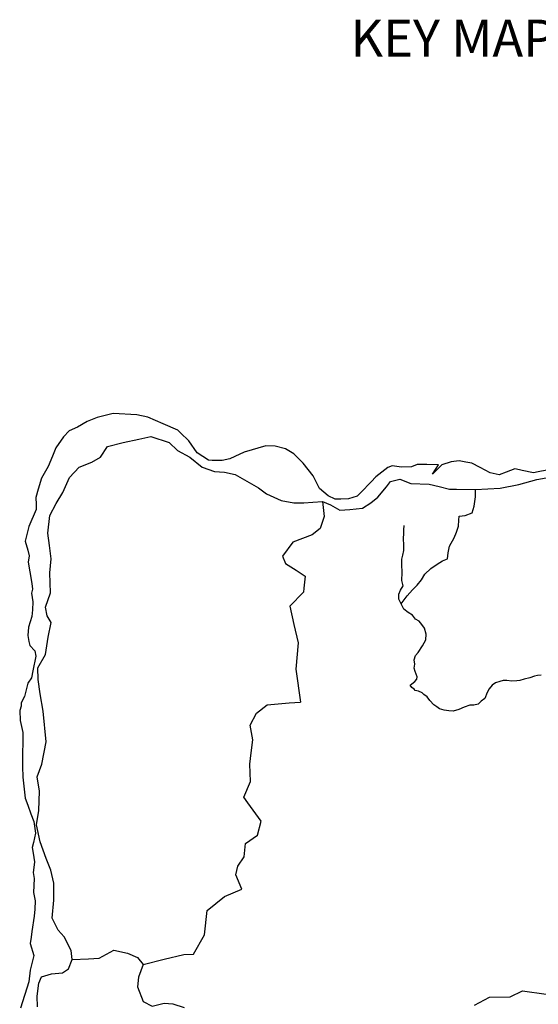
# Model space of a CAD drawing. Units: millimetres. Extents: x 7665 to 21934, y 7823 to 28586.
# Drawn here: x 21705 to 21762, y 8812 to 8920 of the extents above; entities that cross this region are included whole.
import ezdxf

# ---------------------------------------------------------------- set-up
doc = ezdxf.new("R2010")
doc.units = ezdxf.units.MM
doc.linetypes.add('ACAD_ISO03W100', pattern=[30, 12, -18])
for name, color, linetype in [('Existing Road', 8, 'Continuous'), ('island bnd', 10, 'Continuous'), ('Katcha Rd Existing', 5, 'Continuous'), ('New Road Proposed', 6, 'Continuous'), ('Road disused', 170, 'ACAD_ISO03W100'), ('Text', 7, 'Continuous')]:
    doc.layers.add(name, color=color, linetype=linetype)
doc.styles.get("Standard").update_dxf_attribs({"font": 'ARIAL.TTF'})

msp = doc.modelspace()

# ---------------------------------------------------------------- linework, layer by layer
at = {"layer": 'Existing Road'}
msp.add_lwpolyline([(21711.05, 8818.27), (21710.28, 8819.76), (21709.63, 8820.5), (21708.98, 8821.8), (21709.14, 8823.76), (21709.14, 8825.64), (21708.81, 8827.03), (21708.32, 8828.33), (21707.67, 8830.13), (21707.26, 8832), (21707.51, 8833.55), (21707.59, 8835.67), (21707.34, 8837.22), (21707.83, 8838.61), (21708.32, 8841.06), (21708, 8844.4), (21707.67, 8846.28), (21707.45, 8847.85), (21707.39, 8849.13), (21708.24, 8850.59), (21708.55, 8852.48), (21708.85, 8854.06), (21708.43, 8854.8), (21708.24, 8855.75), (21708.79, 8857.33), (21708.73, 8859.49), (21708.85, 8861.01), (21708.67, 8862.48), (21708.49, 8863.82), (21708.73, 8865.77), (21709.4, 8867.05), (21710.13, 8868.27), (21710.87, 8869.91), (21711.9, 8871.01), (21713.31, 8871.56), (21714.23, 8872.13), (21715.02, 8873.29), (21716.73, 8873.72), (21718.43, 8874.08), (21719.72, 8874.39), (21721.73, 8873.72), (21722.64, 8872.86), (21723.99, 8872.13), (21725.33, 8871.04), (21726.67, 8870.55), (21727.77, 8870.49), (21728.93, 8870.24), (21730.21, 8869.51), (21731.49, 8868.78), (21732.34, 8868.11), (21733.93, 8867.38)], dxfattribs=at)
at = {"layer": 'island bnd'}
for p, q in [((21715.64, 8876.89), (21713.88, 8876.46)), ((21718.19, 8876.75), (21715.64, 8876.89)), ((21719.41, 8876.47), (21718.19, 8876.75)), ((21712.78, 8876), (21711.75, 8875.4)), ((21713.88, 8876.46), (21712.78, 8876)), ((21721.09, 8875.75), (21719.41, 8876.47)), ((21722.66, 8875.07), (21721.09, 8875.75)), ((21710.84, 8875.01), (21710.19, 8874.33)), ((21711.75, 8875.4), (21710.84, 8875.01)), ((21722.98, 8874.77), (21722.66, 8875.07)), ((21723.89, 8873.89), (21722.98, 8874.77)), ((21710.19, 8874.33), (21709.38, 8873.12)), ((21724.8, 8872.59), (21723.89, 8873.89)), ((21732.27, 8873.34), (21729.9, 8872.68)), ((21733.3, 8873.31), (21732.27, 8873.34)), ((21734.4, 8873.02), (21733.3, 8873.31)), ((21709.01, 8872.24), (21708.52, 8871.1)), ((21709.38, 8873.12), (21709.01, 8872.24)), ((21726.01, 8871.78), (21724.8, 8872.59)), ((21729.9, 8872.68), (21728.88, 8872.19)), ((21735.31, 8872.5), (21734.4, 8873.02)), ((21736.33, 8871.47), (21735.31, 8872.5)), ((21726.42, 8871.77), (21726.01, 8871.78)), ((21727.51, 8871.74), (21726.42, 8871.77)), ((21728.36, 8871.94), (21727.51, 8871.74)), ((21728.88, 8872.19), (21728.36, 8871.94)), ((21737.43, 8870.08), (21736.33, 8871.47)), ((21746.05, 8871.17), (21745.59, 8870.98)), ((21747.07, 8871.04), (21746.05, 8871.17)), ((21748.79, 8871.32), (21748.17, 8871.08)), ((21749.83, 8871.31), (21748.79, 8871.32)), ((21751.11, 8871.29), (21749.83, 8871.31)), ((21750.44, 8870.28), (21751.11, 8871.29)), ((21751.46, 8871.29), (21750.8, 8870.64)), ((21752.47, 8871.61), (21751.46, 8871.29)), ((21753.35, 8871.71), (21752.47, 8871.61)), ((21754.08, 8871.59), (21753.35, 8871.71)), ((21754.75, 8871.48), (21754.08, 8871.59)), ((21755.64, 8870.99), (21754.75, 8871.48)), ((21708.52, 8871.1), (21707.82, 8869.84)), ((21738.12, 8868.71), (21737.43, 8870.08)), ((21745.59, 8870.98), (21744.28, 8869.99)), ((21748.17, 8871.08), (21747.07, 8871.04)), ((21750.8, 8870.64), (21750.44, 8870.28)), ((21756.72, 8870.41), (21755.64, 8870.99)), ((21757.72, 8870.18), (21756.72, 8870.41)), ((21758.49, 8870.49), (21757.72, 8870.18)), ((21759.41, 8870.85), (21758.49, 8870.49)), ((21759.93, 8870.74), (21759.41, 8870.85)), ((21760.23, 8870.68), (21759.93, 8870.74)), ((21761.46, 8870.42), (21760.23, 8870.68)), ((21761.98, 8870.52), (21761.46, 8870.42)), ((21762.91, 8870.7), (21761.98, 8870.52)), ((21707.82, 8869.84), (21707.45, 8868.61)), ((21743.75, 8869.42), (21742.64, 8868.26)), ((21744.28, 8869.99), (21743.75, 8869.42)), ((21707.45, 8868.61), (21707.18, 8867.72)), ((21739.07, 8867.89), (21738.12, 8868.71)), ((21742.64, 8868.26), (21742.25, 8867.85)), ((21707.18, 8867.72), (21707.21, 8866.97)), ((21707.21, 8866.97), (21707.23, 8866.41)), ((21739.84, 8867.52), (21739.07, 8867.89)), ((21740.45, 8867.55), (21739.84, 8867.52)), ((21741.3, 8867.58), (21740.45, 8867.55)), ((21742.25, 8867.85), (21741.3, 8867.58)), ((21707.23, 8866.41), (21706.42, 8864.54)), ((21706.42, 8864.54), (21706.18, 8863.55)), ((21706.18, 8863.55), (21706.03, 8862.95)), ((21706.03, 8862.95), (21706.3, 8861.97)), ((21706.3, 8861.97), (21706.47, 8861.34)), ((21706.47, 8861.34), (21706.37, 8860.67)), ((21706.37, 8860.67), (21706.55, 8859.61)), ((21706.55, 8859.61), (21706.77, 8858.34)), ((21706.77, 8858.34), (21706.82, 8857.73)), ((21706.82, 8857.73), (21706.7, 8857.29)), ((21706.7, 8857.29), (21706.86, 8856.33)), ((21706.86, 8856.33), (21706.81, 8855.46)), ((21706.81, 8855.46), (21706.74, 8854.73)), ((21706.74, 8854.73), (21706.39, 8853.55)), ((21706.39, 8853.55), (21706.31, 8852.66)), ((21706.31, 8852.66), (21706.43, 8852.02)), ((21706.43, 8852.02), (21706.52, 8851.56)), ((21706.52, 8851.56), (21707.07, 8850.99)), ((21707.07, 8850.99), (21707.19, 8850.42)), ((21707.19, 8850.42), (21706.88, 8848.79)), ((21706.88, 8848.79), (21706.73, 8848.03)), ((21706.73, 8848.03), (21706.31, 8847.47)), ((21706.1, 8846.59), (21705.97, 8846.01)), ((21706.31, 8847.47), (21706.1, 8846.59)), ((21705.97, 8846.01), (21705.6, 8845.31)), ((21705.6, 8844.95), (21705.43, 8844.49)), ((21705.43, 8844.49), (21705.48, 8843.38)), ((21705.6, 8845.31), (21705.6, 8844.95)), ((21705.48, 8843.38), (21705.77, 8842.08)), ((21705.76, 8841.09), (21705.74, 8839.69)), ((21705.77, 8842.08), (21705.76, 8841.09)), ((21705.74, 8839.69), (21705.72, 8838.36)), ((21705.72, 8838.36), (21705.77, 8837.18)), ((21705.77, 8837.18), (21705.92, 8835.88)), ((21705.92, 8835.88), (21706.04, 8834.89)), ((21706.04, 8834.89), (21706.31, 8834.14)), ((21706.31, 8834.14), (21706.66, 8833.2)), ((21706.66, 8833.2), (21706.96, 8832.37)), ((21706.96, 8832.37), (21707.16, 8831.09)), ((21707.16, 8831.09), (21706.93, 8830.06)), ((21706.93, 8830.06), (21706.8, 8829.53)), ((21706.8, 8829.53), (21706.9, 8828.89)), ((21706.9, 8828.89), (21707.03, 8827.96)), ((21706.96, 8827.34), (21706.89, 8826.79)), ((21707.03, 8827.96), (21706.96, 8827.34)), ((21706.89, 8826.79), (21707.02, 8826.14)), ((21707.02, 8826.14), (21706.97, 8825.36)), ((21706.97, 8825.36), (21706.93, 8824.6)), ((21706.93, 8824.6), (21707.11, 8823.71)), ((21707.11, 8823.71), (21707.09, 8822.78)), ((21706.99, 8822.01), (21706.77, 8820.37)), ((21707.09, 8822.78), (21706.99, 8822.01)), ((21706.68, 8819.72), (21706.59, 8819.05)), ((21706.77, 8820.37), (21706.68, 8819.72)), ((21706.59, 8819.05), (21706.97, 8817.74)), ((21706.97, 8817.74), (21706.57, 8816.15)), ((21706.57, 8816.15), (21706.42, 8814.88)), ((21706.42, 8814.88), (21705.52, 8811.99))]:
    msp.add_line(p, q, dxfattribs=at)
at = {"layer": 'Katcha Rd Existing'}
for points in [[(21747.02, 8856.1), (21747.69, 8856.98), (21748.28, 8857.65), (21748.79, 8858.16), (21749.24, 8858.75), (21749.63, 8859.34), (21750.27, 8859.98), (21750.95, 8860.46), (21751.54, 8860.79), (21752.07, 8861.04), (21752.15, 8861.69), (21752.32, 8862.42), (21752.8, 8863.31), (21753.08, 8863.93), (21753.3, 8864.6), (21753.33, 8865.25), (21753.36, 8865.69), (21754, 8865.75), (21754.76, 8866.04), (21755.01, 8866.77), (21755.13, 8867.78), (21755.13, 8868.58)], [(21762.3, 8848.34), (21761.89, 8848.3), (21761.57, 8848.22), (21761.07, 8848.05), (21760.45, 8847.91), (21759.99, 8847.73), (21759.64, 8847.7), (21759.09, 8847.69), (21758.57, 8847.73), (21758.16, 8847.75), (21757.78, 8847.62), (21757.32, 8847.5), (21756.95, 8847.23), (21756.62, 8846.83), (21756.41, 8846.45), (21756.14, 8845.8), (21755.76, 8845.48), (21755.44, 8845.15), (21754.95, 8845.04), (21754.52, 8845.04), (21753.89, 8844.85), (21753.32, 8844.57), (21752.7, 8844.41), (21752.24, 8844.44), (21751.72, 8844.5), (21751.21, 8844.66), (21750.91, 8844.87), (21750.61, 8845.09), (21750.15, 8845.55), (21749.85, 8845.97), (21749.49, 8846.23), (21749.31, 8846.4), (21748.93, 8846.59), (21748.57, 8846.65), (21748.44, 8846.8), (21748.19, 8846.97), (21748, 8847.22), (21748.21, 8847.4), (21748.51, 8847.62), (21748.74, 8847.9), (21748.78, 8848.14), (21748.56, 8848.73), (21748.45, 8849.1), (21748.51, 8849.54), (21748.45, 8849.99), (21748.59, 8850.47), (21748.9, 8850.8), (21749.35, 8851.53), (21749.71, 8852.18), (21749.77, 8852.82), (21749.57, 8853.44), (21749.29, 8853.86), (21749.01, 8854.22), (21748.59, 8854.45), (21748.25, 8854.87), (21747.8, 8855.15), (21747.33, 8855.54), (21747.02, 8856.1), (21746.79, 8856.63), (21746.79, 8857.16), (21746.96, 8857.61), (21747.24, 8858.09), (21747.1, 8858.65), (21747.13, 8859.54), (21747.1, 8860.41), (21747.1, 8860.99), (21747.21, 8861.44), (21747.32, 8861.92), (21747.32, 8862.53), (21747.3, 8863.26), (21747.32, 8863.8), (21747.32, 8864.19), (21747.35, 8864.66)]]:
    msp.add_lwpolyline(points, dxfattribs=at)
at = {"layer": 'New Road Proposed'}
for points in [[(21738.44, 8867.27), (21738.64, 8865.64), (21738.19, 8864.33), (21737.33, 8863.64), (21735.22, 8862.85), (21734.09, 8861.31), (21734.43, 8860.51), (21735.57, 8859.77), (21736.56, 8859.13), (21736.42, 8857.84), (21736.37, 8857.4), (21734.88, 8855.86), (21735.34, 8853.86), (21735.8, 8851.85), (21735.56, 8848.98), (21736.07, 8845.4)], [(21718.9, 8816.74), (21721.2, 8817.32), (21723.32, 8817.85), (21724.37, 8817.89), (21725.6, 8819.98), (21725.89, 8822.65), (21727.77, 8824.17), (21729.66, 8824.96), (21728.99, 8826.55), (21729.21, 8827.47), (21729.92, 8828.5), (21730.04, 8829.97), (21731.35, 8830.88), (21731.75, 8832.39), (21730.32, 8834.41), (21729.89, 8835.02), (21730.6, 8836.71), (21730.52, 8838.61), (21730.68, 8839.84), (21730.86, 8841.27), (21730.56, 8842.86), (21731.24, 8844.19), (21732.4, 8845.1), (21734.82, 8845.3), (21736.07, 8845.4)], [(21711.17, 8817.3), (21712.95, 8817.39), (21714.11, 8817.45), (21715.68, 8818.32), (21717.2, 8817.99), (21718.27, 8817.5), (21718.9, 8816.74), (21718.38, 8815.37), (21718.29, 8814.3), (21718.88, 8812.7), (21719.88, 8812.21), (21721.19, 8812.54), (21722.14, 8812.47), (21723.37, 8812.05)], [(21755.04, 8812.3), (21756.68, 8813.18), (21758.91, 8813.23), (21760.28, 8813.88), (21762.84, 8813.5), (21765.49, 8813.11), (21767.67, 8813.44), (21769.86, 8813.65), (21771.93, 8814.42), (21774.11, 8814.53), (21776.02, 8813.65), (21778.09, 8813.65), (21779.62, 8813.65), (21780.17, 8811.31)]]:
    msp.add_lwpolyline(points, dxfattribs=at)
at = {"layer": 'Road disused'}
for points in [[(21733.93, 8867.38), (21735.33, 8867.12), (21736.43, 8867.12), (21737.38, 8867.22), (21738.44, 8867.27), (21739.34, 8866.92), (21740.35, 8866.32), (21741.45, 8866.42), (21742.81, 8866.57), (21743.71, 8867.12), (21744.47, 8867.77), (21745.42, 8868.88), (21745.87, 8869.48), (21746.88, 8869.73), (21748.08, 8869.23), (21750.09, 8869.18), (21751.19, 8868.93), (21752.3, 8868.63), (21753.05, 8868.63), (21755.13, 8868.58), (21757.84, 8868.73), (21759.85, 8869.13), (21761.81, 8869.69), (21763.26, 8869.94)], [(21707.37, 8812.13), (21707.33, 8813.3), (21707.53, 8814.72), (21707.82, 8815.4), (21708.91, 8815.73), (21710.08, 8815.85), (21710.77, 8816.29), (21711.17, 8817.3), (21711.05, 8818.27)]]:
    msp.add_lwpolyline(points, dxfattribs=at)

# ---------------------------------------------------------------- texts
at = {"layer": 'Text', "ltscale": 0.002, "insert": (21741.5, 8919.86), "char_height": 4.05, "width": 56.8463, "attachment_point": 1}
msp.add_mtext('{\\fArial|b1|i0|c0|p34;KEY MAP}', dxfattribs=at)

doc.saveas('drawing.dxf')
